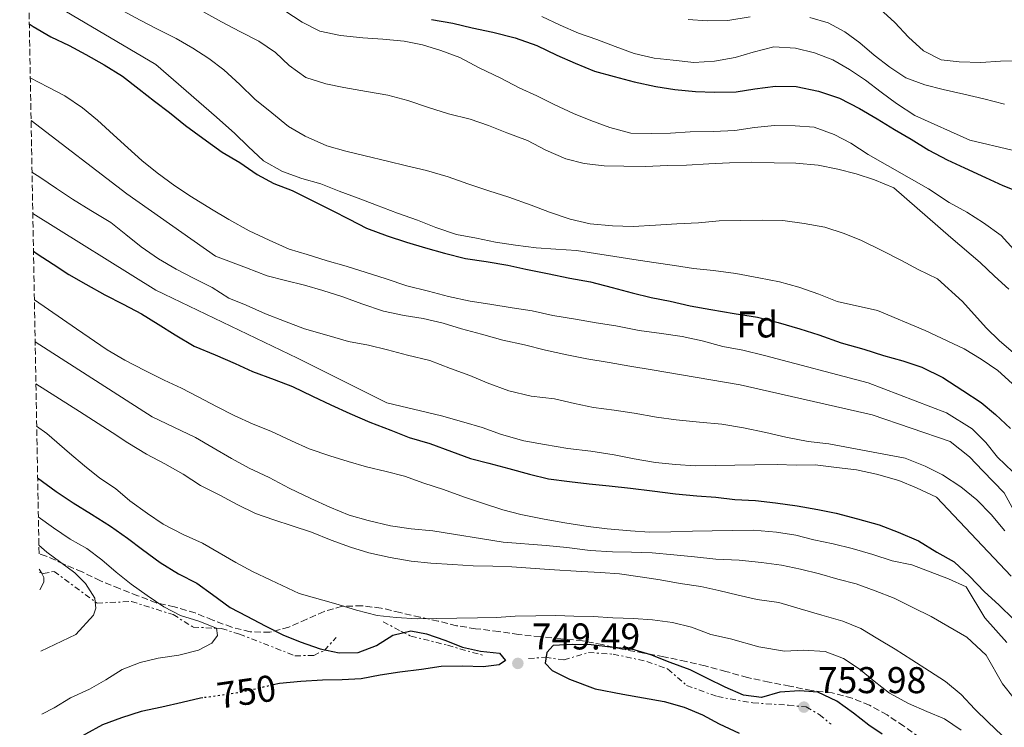
# Model space of a CAD drawing. Units: metres. Extents: x 628300 to 631766, y 4708796 to 4711176.
# Drawn here: x 628322 to 628587, y 4709590 to 4709780 of the extents above; entities that cross this region are included whole.
import ezdxf
from ezdxf.enums import TextEntityAlignment as Align

# ---------------------------------------------------------------- set-up
doc = ezdxf.new("R2010")
doc.units = ezdxf.units.M
doc.header["$MEASUREMENT"] = 0
for name, pattern in [('DGN Style 3', [2.435890702152634, 1.739921930109024, -0.6959687720436097]), ('DGN Style 5', [1.217945351076317, 0.5219765790327072, -0.6959687720436097]), ('DGN Style 7', [3.4798438602180486, 1.565929737098122, -0.6959687720436097, 0.5219765790327072, -0.6959687720436097])]:
    doc.linetypes.add(name, pattern=pattern)
for name, color, linetype, lineweight in [('Barranco lineal', 142, 'DGN Style 3', 13), ('Cota de curva de nivel directora', 7, 'Continuous', 0), ('Cota de punto acotado terreno', 7, 'Continuous', 0), ('Curva de nivel directora', 30, 'Continuous', 30), ('Curva de nivel directora no vista', 30, 'DGN Style 5', 30), ('Curva de nivel intermedia', 30, 'Continuous', 0), ('Escarpado', 30, 'DGN Style 7', 0), ('Etiqueta de zona arbolada', 92, 'Continuous', 0), ('Punto acotado terreno (símbolo)', 7, 'Continuous', 0), ('Zona arbolada', 92, 'DGN Style 3', 0)]:
    doc.layers.add(name, color=color, linetype=linetype, lineweight=lineweight)
doc.styles.add('Style-Arial', font='arial.ttf')

# ---------------------------------------------------------------- blocks, each defined once
blk = doc.blocks.new('5PATER')
at = {"layer": 'Barranco lineal', "linetype": 'Continuous', "lineweight": 0}
h = blk.add_hatch(color=51, dxfattribs=at)
edge = h.paths.add_edge_path()
edge.add_ellipse((0, 0), major_axis=(-0.1095731443231308, -0.1110710700762829), ratio=0.9994222409660317, start_angle=0, end_angle=360)

msp = doc.modelspace()

# ---------------------------------------------------------------- linework, layer by layer
at = {"layer": 'Curva de nivel directora', "color": 30, "linetype": 'Continuous', "lineweight": 30, "flags": 128}
for points, elevation in [([(628432.4800000006, 4709780.350000001), (628438.2699999996, 4709779.34), (628443.4100000004, 4709778.100000001), (628448.9899999994, 4709776.87), (628455.0099999988, 4709775.420000002), (628460.8299999991, 4709773.300000001), (628466.2099999993, 4709770.720000001), (628471.1400000001, 4709768.590000001), (628476.2899999999, 4709766.460000001), (628481.6499999999, 4709764.99), (628487.0099999999, 4709763.53), (628492.8100000002, 4709762.300000001), (628497.9299999988, 4709761.500000001), (628503.4999999988, 4709760.930000001), (628508.6100000007, 4709760.800000001), (628514.3899999986, 4709760.900000002), (628519.4899999994, 4709761.660000003), (628525.0300000003, 4709762.430000001), (628530.5899999992, 4709762.300000001), (628536.6100000008, 4709761.070000002), (628542.1999999988, 4709759.17), (628547.5900000001, 4709756.380000004), (628552.3099999984, 4709753.57), (628557.0199999979, 4709750.760000001), (628561.5099999985, 4709748.180000002), (628566.2299999992, 4709745.15), (628571.1699999989, 4709742.570000002), (628575.8699999995, 4709740.430000001), (628581.4799999997, 4709737.859999999), (628586.1799999982, 4709735.720000001), (628590.8799999988, 4709733.800000003)], 675.0000000000001), ([(628324.3099999988, 4709779.109999999), (628325.3799999994, 4709778.470000001), (628330.089999999, 4709775.660000001), (628335.0299999987, 4709773.300000001), (628339.5100000004, 4709770.940000001), (628344.4500000001, 4709768.130000001), (628349.400000001, 4709765.11), (628353.9000000004, 4709761.630000001), (628357.9599999995, 4709758.369999999), (628362.0199999987, 4709755.330000003), (628366.2999999989, 4709751.850000001), (628371.0300000008, 4709748.380000004), (628376.2099999997, 4709744.690000001), (628380.9199999992, 4709741.880000001), (628385.6499999989, 4709738.630000001), (628390.1300000004, 4709736.260000001), (628395.0599999991, 4709734.350000001), (628400.22, 4709731.779999999), (628405.8199999991, 4709728.980000001), (628410.3099999997, 4709726.620000001), (628415.0199999993, 4709724.260000001), (628420.6099999994, 4709722.130000004), (628425.7500000002, 4709720.449999999), (628430.889999999, 4709718.980000001), (628436.0299999998, 4709717.51), (628441.6099999989, 4709716.060000001), (628447.1799999991, 4709715.270000001), (628452.9799999993, 4709714.260000001), (628457.8899999999, 4709713.230000002), (628463.6900000002, 4709712.000000001), (628469.7099999996, 4709710.770000001), (628475.2799999998, 4709709.760000001), (628481.089999999, 4709708.310000001), (628486.4499999988, 4709706.850000001), (628491.5799999986, 4709705.600000001), (628496.7100000005, 4709704.58), (628502.0700000006, 4709703.340000002), (628507.6399999984, 4709702.330000001), (628513.8900000001, 4709701.33), (628520.1299999985, 4709700.330000001), (628525.7099999997, 4709698.869999999), (628531.5199999991, 4709697.190000001), (628536.6599999999, 4709695.51), (628542.6999999994, 4709693.390000001), (628548.73, 4709691.720000001), (628554.0899999999, 4709690.030000002), (628559.2300000008, 4709688.570000002), (628564.3699999995, 4709686.880000002), (628569.9799999997, 4709684.09), (628575.3699999988, 4709680.630000002), (628580.3199999997, 4709677.380000002), (628584.1599999998, 4709674.120000001), (628588.2199999989, 4709670.41)], 700.0000000000002), ([(628325.4399999998, 4709718.08), (628326.459999999, 4709717.36), (628330.7300000006, 4709714.550000001), (628334.9999999997, 4709711.730000001), (628339.4900000002, 4709709.140000002), (628344.649999999, 4709706.350000001), (628349.5899999987, 4709703.770000001), (628354.5199999996, 4709701.190000001), (628359.019999999, 4709698.380000002), (628363.5099999994, 4709695.570000002), (628368.6799999994, 4709692.539999999), (628374.2800000008, 4709690.200000001), (628379.6499999998, 4709687.850000001), (628384.3599999992, 4709685.710000004), (628390.1699999984, 4709683.590000002), (628395.0999999992, 4709681.680000001), (628400.4799999993, 4709679.100000001), (628405.4100000003, 4709676.74), (628410.5599999999, 4709674.390000002), (628415.9400000002, 4709672.04), (628421.5300000003, 4709669.920000001), (628426.4599999988, 4709668.000000001), (628432.04, 4709666.32), (628437.8600000005, 4709664.199999999), (628442.9999999992, 4709662.29), (628447.9199999988, 4709661.050000002), (628453.2799999987, 4709659.59), (628458.86, 4709658.130000001), (628463.9899999998, 4709656.880000001), (628469.5599999998, 4709656.09), (628474.9099999988, 4709655.52), (628480.2499999985, 4709654.95), (628486.0399999998, 4709654.380000002), (628491.829999999, 4709653.600000001), (628498.0699999996, 4709652.820000002), (628503.860000001, 4709652.25), (628508.9799999995, 4709651.900000001), (628514.099999998, 4709651.320000002), (628519.6599999992, 4709650.980000001), (628525.0100000004, 4709650.400000001), (628530.7999999993, 4709649.619999999), (628536.3699999994, 4709648.600000001), (628541.28, 4709647.58), (628547.0899999993, 4709646.120000001), (628552.9000000008, 4709644.449999999), (628558.0399999995, 4709642.54), (628563.4199999997, 4709640.190000001), (628568.3599999994, 4709637.16), (628573.0699999988, 4709634.58), (628577.1399999991, 4709630.650000001), (628581.2199999985, 4709626.5), (628585.0599999983, 4709623.010000002), (628589.1299999986, 4709619.080000003)], 725.0000000000002), ([(628326.5599999997, 4709657.090000001), (628331.5799999998, 4709653.440000001), (628336.0799999993, 4709650.41), (628341.0199999991, 4709647.380000002), (628346.1899999991, 4709644.140000001), (628350.6999999996, 4709640.880000002), (628354.7499999999, 4709637.84), (628359.4799999995, 4709634.37), (628364.4199999992, 4709631.350000001), (628369.3599999989, 4709628.770000001), (628373.6300000004, 4709625.730000001), (628378.36, 4709622.26), (628382.8499999982, 4709619.890000001), (628387.7900000003, 4709617.310000001), (628392.4900000008, 4709614.949999999), (628397.2000000003, 4709613.029999999), (628402.5599999981, 4709611.130000001), (628407.69, 4709610.109999999), (628412.7999999997, 4709610.199999999), (628417.659999999, 4709612.060000001), (628422.0599999999, 4709614.800000002), (628426.9299999982, 4709616.000000002), (628431.1599999995, 4709615.190000001), (628436.079999999, 4709613.500000001), (628440.7899999986, 4709611.58), (628445.6900000003, 4709610.550000003), (628450.8200000002, 4709609.980000001), (628452.4099999992, 4709608), (628450.6500000001, 4709606.859999999), (628446.4300000002, 4709606.340000002), (628440.8800000002, 4709606.470000001), (628435.1000000001, 4709606.37), (628429.7800000003, 4709605.600000001), (628424.0099999991, 4709604.840000002), (628418.6899999994, 4709604.080000003), (628413.6, 4709603.100000001), (628408.4900000002, 4709602.78), (628403.1599999993, 4709602.690000001), (628397.3799999993, 4709602.369999999), (628391.6199999991, 4709601.820000002), (628389.8800000001, 4709601.430000001)], 750.0000000000002), ([(628553.6699999997, 4709588.230000001), (628550.0699999988, 4709590.61), (628546.0099999999, 4709593.869999999), (628541.5100000004, 4709597.119999999), (628536.3600000005, 4709599.480000001), (628531.4599999987, 4709599.840000002), (628526.13, 4709599.52), (628521.2699999985, 4709598.100000001), (628516.369999999, 4709598.680000002), (628511.4400000004, 4709600.82), (628506.730000001, 4709603.180000001), (628502.0199999991, 4709605.539999999), (628496.6500000001, 4709607.45), (628491.5000000005, 4709609.58), (628486.3599999994, 4709611.04), (628480.5799999993, 4709611.609999999), (628475.4499999996, 4709612.190000001), (628470.3399999999, 4709612.32), (628465.2300000002, 4709612.01), (628463.4899999991, 4709610.199999999), (628463.089999999, 4709607.300000003), (628464.9100000006, 4709605.330000001), (628469.6099999989, 4709602.970000001), (628476.5499999992, 4709600.42), (628483.9099999998, 4709599.000000001), (628489.4799999997, 4709597.99), (628495.0599999988, 4709596.970000002), (628500.4199999988, 4709595.51), (628505.3499999995, 4709593.380000002), (628509.829999999, 4709591.01), (628515.209999999, 4709588.439999999)], 750.0000000000001), ([(628370.9999999995, 4709597.980000001), (628370.349999999, 4709597.890000002), (628365.4800000008, 4709596.689999999), (628359.9399999998, 4709595.480000001), (628354.41, 4709594.270000001), (628349.0999999992, 4709592.619999999), (628344.0199999987, 4709590.76), (628339.4000000008, 4709588.230000001), (628334.5599999994, 4709585.480000001), (628330.3899999985, 4709582.520000001), (628327.9599999988, 4709581.400000001)], 750.0000000000005)]:
    msp.add_lwpolyline(points, dxfattribs=dict(at, elevation=elevation))
at = {"layer": 'Curva de nivel directora no vista', "color": 30, "linetype": 'DGN Style 5', "lineweight": 30, "elevation": 750.0000000000005, "flags": 128}
msp.add_lwpolyline([(628389.8800000001, 4709601.430000001), (628386.2999999993, 4709600.619999999), (628381.2099999998, 4709599.41), (628376.1099999992, 4709598.660000001), (628370.9999999995, 4709597.980000001)], dxfattribs=at)
at = {"layer": 'Curva de nivel intermedia', "color": 30, "linetype": 'Continuous', "lineweight": 0, "flags": 128}
for points, elevation in [([(628332.3399999999, 4709783.54), (628358.390000001, 4709768.220000001), (628374.6500000019, 4709754.06), (628379.6100000016, 4709749.699999999), (628383.2300000006, 4709746.21), (628387.3000000007, 4709742.279999998), (628392.4600000017, 4709739.48), (628397.6100000015, 4709737.570000002), (628402.7400000013, 4709736.109999999), (628407.6699999999, 4709734.189999999), (628412.8100000008, 4709732.279999998), (628417.7400000016, 4709730.369999999), (628423.3300000018, 4709728.239999999), (628428.7000000007, 4709726.34), (628433.6200000005, 4709724.42), (628439.2100000005, 4709722.52), (628444.5700000006, 4709721.509999999), (628449.7000000002, 4709720.489999999), (628455.04, 4709719.689999999), (628460.6100000001, 4709718.9), (628465.9600000011, 4709718.55), (628471.52, 4709718.199999998), (628476.640000001, 4709717.4), (628481.7700000006, 4709716.609999999), (628486.9000000004, 4709715.81), (628492.2500000015, 4709715.009999999), (628497.8200000015, 4709714.220000001), (628502.94, 4709713.42), (628508.290000001, 4709712.850000001), (628514.3000000014, 4709712.069999999), (628520.550000001, 4709710.840000001), (628526.120000001, 4709709.83), (628531.2599999999, 4709708.359999999), (628536.6300000009, 4709706.459999999), (628541.5500000005, 4709704.550000001), (628552.4800000006, 4709702.069999999), (628565.2500000001, 4709696.739999998), (628575.78, 4709691.810000001), (628580.2800000019, 4709689.000000001), (628584.77, 4709685.970000001), (628588.61, 4709682.480000001)], 695), ([(628553.0599999995, 4709783.210000001), (628557.1299999999, 4709779.51), (628560.7500000007, 4709775.569999999), (628564.820000001, 4709771.859999998), (628569.5300000005, 4709769.500000001), (628574.4300000002, 4709768.92), (628580.2100000002, 4709768.800000001), (628585.5400000011, 4709769.119999998), (628591.3200000012, 4709769.220000001)], 660.0000000000001), ([(628349.6900000017, 4709782.509999999), (628354.1799999997, 4709780.149999999), (628358.6600000013, 4709777.779999999), (628363.8200000002, 4709775.210000002), (628368.3100000005, 4709772.619999998), (628372.5799999998, 4709769.8), (628376.6400000011, 4709766.76), (628380.9300000004, 4709762.84), (628385.0000000007, 4709758.91), (628389.5100000014, 4709755.210000001), (628394.0199999998, 4709751.51), (628398.5100000001, 4709748.92), (628404.3399999995, 4709746.359999999), (628409.4700000014, 4709744.890000002), (628414.6100000001, 4709743.65), (628420.6400000006, 4709742.199999998), (628425.7700000004, 4709740.96), (628431.1300000004, 4709739.720000002), (628436.9300000007, 4709738.039999999), (628442.2999999997, 4709736.140000001), (628447.8899999997, 4709734.23), (628453.2600000009, 4709732.550000001), (628459.2900000014, 4709730.430000001), (628464.22, 4709728.519999999), (628469.8100000002, 4709726.619999998), (628475.1600000013, 4709725.38), (628481.1800000005, 4709724.819999999), (628486.7300000006, 4709724.689999999), (628492.7300000021, 4709725.019999999), (628498.5000000009, 4709725.349999999), (628504.2800000011, 4709725.67), (628509.8199999998, 4709726.21), (628515.6000000001, 4709726.319999999), (628521.5999999993, 4709726.42), (628526.9400000013, 4709726.289999999), (628532.7300000006, 4709725.51), (628538.3000000005, 4709724.490000002), (628543.4500000004, 4709722.81), (628548.1500000011, 4709720.890000001), (628553.7500000001, 4709718.100000001), (628558.9100000013, 4709715.519999999), (628563.4000000017, 4709713.149999999), (628568.5500000014, 4709710.579999999), (628575.3300000008, 4709704.470000001), (628581.680000001, 4709697.470000001), (628585.2900000007, 4709693.980000001), (628589.5800000001, 4709690.279999999)], 690), ([(628371.0300000008, 4709782.449999999), (628375.9700000006, 4709779.65), (628380.9000000014, 4709777.06), (628386.0600000002, 4709774.489999999), (628390.5599999997, 4709771.460000001), (628394.1800000007, 4709767.960000001), (628398.6799999999, 4709764.710000001), (628404.0399999999, 4709763.029999999), (628408.9500000007, 4709761.999999999), (628414.97, 4709761), (628420.7700000004, 4709759.99), (628426.1300000002, 4709758.529999998), (628431.7200000006, 4709756.619999999), (628437.0800000004, 4709754.939999999), (628442.8899999997, 4709753.49), (628447.8099999992, 4709751.789999999), (628452.7300000011, 4709749.88), (628458.3200000013, 4709747.759999999), (628463.260000001, 4709745.180000001), (628468.63, 4709742.83), (628473.5499999997, 4709741.579999999), (628478.8899999994, 4709741.009999999), (628484.2300000016, 4709740.880000001), (628490.0099999995, 4709740.759999998), (628495.9999999999, 4709741.09), (628501.1100000016, 4709741.179999999), (628507.1100000008, 4709741.5), (628512.6600000008, 4709741.82), (628518.66, 4709741.930000001), (628524.6600000015, 4709741.810000001), (628530.4400000017, 4709741.689999999), (628536.4600000011, 4709741.13), (628541.8099999998, 4709740.119999999), (628546.7200000006, 4709738.869999999), (628551.6400000001, 4709737.180000001), (628556.79, 4709735.05), (628572.1400000012, 4709721.76), (628580.0400000003, 4709715.009999999), (628583.8800000004, 4709711.300000001), (628587.7200000006, 4709707.81)], 685.0000000000001), ([(628393.0300000017, 4709782.61), (628397.7500000001, 4709779.579999999), (628402.4599999997, 4709777.220000001), (628408.040000001, 4709775.980000001), (628414.0500000013, 4709775.42), (628419.3900000012, 4709775.07), (628425.1800000003, 4709774.51), (628430.0900000011, 4709773.48), (628435.0000000016, 4709772.009999999), (628440.1500000015, 4709770.100000001), (628445.3100000003, 4709767.300000001), (628451.1399999997, 4709764.519999999), (628456.0700000006, 4709761.939999999), (628460.78, 4709759.8), (628465.4900000017, 4709757.439999999), (628470.6399999994, 4709755.079999999), (628475.3400000001, 4709753.159999999), (628480.49, 4709751.25), (628486.0700000012, 4709749.8), (628491.63, 4709749.67), (628496.7400000019, 4709749.76), (628502.0700000006, 4709750.079999999), (628508.290000001, 4709750.189999999), (628514.0600000002, 4709750.510000001), (628519.390000001, 4709751.269999999), (628524.7100000007, 4709751.809999999), (628530.2699999996, 4709751.689999999), (628535.3900000004, 4709751.330000001), (628540.7600000015, 4709749.429999999), (628545.2400000008, 4709747.06), (628549.9600000015, 4709744.029999998), (628566.1300000009, 4709734.759999999), (628571.75, 4709731.08), (628576.4599999996, 4709728.500000001), (628580.9600000012, 4709725.689999999), (628585.6900000009, 4709722.210000001), (628589.0900000005, 4709718.5)], 680), ([(628462.1900000004, 4709781.159999999), (628467.1200000013, 4709778.810000001), (628472.0499999998, 4709776.67), (628476.9699999995, 4709774.979999999), (628481.8900000014, 4709773.060000001), (628487.0400000013, 4709771.159999999), (628492.3899999999, 4709769.919999998), (628497.5100000007, 4709769.34), (628503.0800000008, 4709768.77), (628508.6300000009, 4709769.09), (628514.1699999997, 4709770.079999999), (628519.04, 4709771.499999999), (628524.570000002, 4709772.930000001), (628530.3500000001, 4709772.59), (628535.490000001, 4709771.34), (628540.4100000006, 4709769.429999999), (628544.9000000011, 4709766.839999998), (628549.1700000003, 4709764.029999998), (628553.4500000007, 4709760.77), (628557.5099999999, 4709757.730000001), (628562.4600000007, 4709754.480000001), (628577.2400000019, 4709747.849999999), (628588.6200000012, 4709745.159999999)], 670.0000000000001), ([(628501.5499999997, 4709780.300000001), (628506.6700000005, 4709779.949999998), (628512.2200000006, 4709780.039999999), (628518.2100000008, 4709781.039999999)], 665), ([(628534.2100000002, 4709780.88), (628539.1299999999, 4709779.409999999), (628543.6100000015, 4709777.039999997), (628547.6700000004, 4709774), (628551.5000000015, 4709770.73), (628555.7900000009, 4709767.48), (628560.0600000002, 4709764.659999999), (628565.200000001, 4709762.75), (628570.1200000006, 4709761.51), (628575.6900000006, 4709760.27), (628581.0500000007, 4709759.029999998), (628586.6299999997, 4709757.569999999)], 665), ([(628324.5800000015, 4709764.61), (628329.3899999994, 4709762.149999999), (628333.8700000009, 4709759.789999999), (628338.6000000006, 4709756.539999999), (628342.6600000019, 4709753.28), (628346.9500000011, 4709749.349999998), (628350.7900000013, 4709745.859999999), (628354.6300000013, 4709742.369999997), (628358.6900000004, 4709739.109999998), (628363.42, 4709735.640000001), (628367.9100000005, 4709732.609999998), (628373.3100000008, 4709729.369999998), (628378.0200000004, 4709726.560000001), (628383.4100000014, 4709723.539999999), (628388.7900000016, 4709720.970000001), (628394.1700000016, 4709718.619999999), (628399.0800000001, 4709717.15), (628404.4500000012, 4709715.470000001), (628409.5800000011, 4709713.999999999), (628414.9499999998, 4709712.32), (628420.3099999998, 4709710.640000001), (628425.9, 4709708.730000001), (628431.7100000015, 4709707.28), (628437.0700000015, 4709705.82), (628442.8700000017, 4709704.59), (628448.2200000006, 4709703.789999999), (628454.230000001, 4709702.789999999), (628459.5799999997, 4709701.989999999), (628465.160000001, 4709700.76), (628471.1800000003, 4709699.749999999), (628476.7500000005, 4709698.739999999), (628482.1000000014, 4709697.949999998), (628488.350000001, 4709696.720000001), (628494.3600000015, 4709695.939999999), (628499.9300000014, 4709695.149999999), (628505.2900000014, 4709693.909999999), (628510.8700000005, 4709692.449999999), (628516.2200000016, 4709691.430000001), (628522.0300000008, 4709689.98), (628549.9400000013, 4709682.689999999), (628570.9800000011, 4709674.619999999), (628577.9400000015, 4709670.300000001), (628581.5600000003, 4709666.579999999), (628584.7499999999, 4709662.640000001), (628588.8200000002, 4709658.710000002)], 705), ([(628324.7900000017, 4709753.140000002), (628350.57, 4709733.409999999), (628374.4200000016, 4709716.720000002), (628382.7000000007, 4709713.529999999), (628388.2900000009, 4709711.41), (628393.2100000004, 4709710.159999998), (628398.3400000002, 4709708.920000001), (628403.2599999999, 4709707.449999999), (628408.6199999999, 4709705.76), (628413.7699999998, 4709703.849999999), (628419.5800000011, 4709701.949999999), (628425.1600000003, 4709700.720000001), (628430.280000001, 4709699.92), (628435.640000001, 4709698.679999999), (628440.5499999993, 4709697.21), (628445.9200000005, 4709695.749999999), (628451.7200000008, 4709694.079999999), (628457.5200000012, 4709692.840000001), (628463.1100000013, 4709691.390000001), (628468.9100000015, 4709690.16), (628474.2600000004, 4709689.139999999), (628480.280000002, 4709688.130000001), (628485.85, 4709687.119999998), (628491.8700000015, 4709686.109999998), (628515.5000000017, 4709682.09), (628550.9800000007, 4709674.039999999), (628572.0000000005, 4709666.859999998), (628577.1900000006, 4709662.730000001), (628580.8099999992, 4709659.009999999), (628586.4700000009, 4709653.109999998), (628589.6900000018, 4709647.16)], 710.0000000000001), ([(628325.0500000009, 4709739.289999997), (628327.150000002, 4709737.890000001), (628331.6500000014, 4709734.849999999), (628335.9200000007, 4709732.039999999), (628340.8600000005, 4709729.01), (628346.2500000016, 4709725.779999998), (628350.3100000008, 4709722.510000001), (628354.3699999999, 4709719.249999999), (628359.0900000005, 4709715.999999999), (628363.8100000012, 4709713.189999999), (628368.5200000008, 4709710.829999999), (628373.4600000004, 4709708.25), (628377.9500000009, 4709705.439999998), (628382.6500000015, 4709703.520000001), (628387.8100000003, 4709701.17), (628392.9500000012, 4709699.26), (628398.3200000002, 4709697.13), (628404.3500000007, 4709695.46), (628410.1599999999, 4709693.779999999), (628415.5100000009, 4709692.769999999), (628420.6500000019, 4709691.52), (628426.0099999995, 4709690.06), (628432.04, 4709688.609999999), (628437.6300000002, 4709686.49), (628442.7800000003, 4709684.579999999), (628447.4800000007, 4709682.659999999), (628453.2899999999, 4709680.539999999), (628459.3200000004, 4709679.09), (628465.5600000012, 4709678.31), (628470.9099999999, 4709677.069999999), (628476.0399999997, 4709676.05), (628481.6100000021, 4709675.259999999), (628486.9600000007, 4709674.470000001), (628492.98, 4709673.460000002), (628498.3300000011, 4709672.67), (628504.5600000005, 4709672.109999999), (628510.5700000009, 4709671.550000001), (628516.3700000012, 4709670.539999999), (628522.3900000006, 4709669.310000001), (628527.7500000005, 4709668.07), (628533.7699999999, 4709666.850000001), (628539.3400000001, 4709666.28), (628559.8600000012, 4709662.42), (628565.23, 4709660.29), (628569.9400000018, 4709657.930000001), (628574.8800000015, 4709654.680000001), (628579.1700000009, 4709651.199999999), (628583.0199999998, 4709647.27), (628586.650000002, 4709642.890000001)], 715.0000000000001), ([(628325.2499999999, 4709728.159999998), (628358.3600000017, 4709707.539999999), (628396.4600000004, 4709689.32), (628420.4599999996, 4709677.289999999), (628435.1900000017, 4709673.779999999), (628441.22, 4709672.100000001), (628446.1300000006, 4709670.63), (628451.2800000005, 4709668.720000001), (628457.310000001, 4709667.050000001), (628462.89, 4709666.039999999), (628469.1300000006, 4709665.039999999), (628475.3600000001, 4709664.259999999), (628481.6000000008, 4709663.26), (628486.9600000007, 4709662.240000002), (628492.7499999999, 4709661.230000001), (628498.1000000008, 4709660.660000001), (628503.4400000006, 4709660.31), (628508.7699999993, 4709660.399999999), (628514.1000000003, 4709660.5), (628519.4400000002, 4709660.59), (628525.4400000017, 4709660.699999998), (628530.5500000013, 4709660.560000001), (628535.6600000008, 4709660.649999999), (628541.4500000001, 4709659.869999999), (628546.800000001, 4709659.3), (628552.150000002, 4709658.060000001), (628558.1900000015, 4709656.38), (628562.8899999999, 4709654.469999999), (628568.2699999999, 4709651.890000001), (628588.42, 4709630.689999999)], 720), ([(628325.6800000012, 4709704.96), (628336.98, 4709697.159999999), (628345.2999999993, 4709691.529999998), (628350.0200000001, 4709688.720000001), (628355.4000000001, 4709685.930000001), (628360.5600000012, 4709683.350000001), (628365.2700000008, 4709681.210000001), (628369.75, 4709678.849999999), (628374.690000002, 4709676.26), (628379.4000000015, 4709673.899999999), (628384.5500000014, 4709671.550000001), (628389.2499999999, 4709669.630000001), (628394.8600000001, 4709667.06), (628399.5600000008, 4709664.92), (628405.1500000008, 4709663.019999999), (628410.0700000006, 4709661.55), (628414.9800000011, 4709660.079999999), (628420.3400000011, 4709658.84), (628425.2499999995, 4709657.599999999), (628430.4000000017, 4709655.689999999), (628435.7599999994, 4709654), (628441.3499999996, 4709651.880000001), (628446.5000000016, 4709650.189999999), (628451.6400000004, 4709648.499999999), (628456.5500000011, 4709647.259999999), (628462.8000000007, 4709646.029999999), (628468.3700000007, 4709645.019999999), (628474.6100000013, 4709644.02), (628479.7300000021, 4709643.439999999), (628485.9700000006, 4709642.890000001), (628491.0800000001, 4709642.529999999), (628496.8600000005, 4709642.63), (628502.6400000005, 4709642.739999999), (628507.9700000014, 4709642.830000001), (628513.5300000003, 4709642.929999999), (628519.0800000003, 4709643.029999999), (628525.3099999997, 4709642.470000001), (628530.4400000017, 4709641.670000001), (628535.3500000001, 4709640.42), (628540.4800000021, 4709639.399999999), (628545.6200000008, 4709638.159999999), (628551.1999999998, 4709636.480000001), (628556.3499999996, 4709634.789999999), (628561.7000000007, 4709633.77), (628566.6200000005, 4709631.859999998), (628571.5399999999, 4709629.949999999), (628576.2500000016, 4709627.810000001), (628581.2899999998, 4709619.449999998), (628587.1799999995, 4709612.890000001)], 730), ([(628325.8900000014, 4709693.71), (628357.4000000006, 4709673.52), (628369.0500000004, 4709667.939999999), (628373.7700000012, 4709665.140000001), (628378.7100000009, 4709662.33), (628383.4200000004, 4709659.749999999), (628388.8000000005, 4709657.179999998), (628394.1900000017, 4709654.38), (628400.0200000011, 4709651.600000001), (628405.170000001, 4709649.239999999), (628410.3200000008, 4709647.109999998), (628415.4600000017, 4709645.640000001), (628421.480000001, 4709644.189999999), (628427.0500000011, 4709643.4), (628432.8400000003, 4709642.84), (628451.7900000003, 4709639.84), (628463.3600000016, 4709638.930000001), (628468.9299999995, 4709638.359999998), (628475.1700000003, 4709637.58), (628481.1700000016, 4709637.249999999), (628486.2900000003, 4709637.109999998), (628491.8500000013, 4709636.99), (628497.6400000004, 4709636.42), (628503.2000000017, 4709635.859999999), (628508.9900000007, 4709635.289999999), (628515.2200000001, 4709634.960000001), (628521.2300000006, 4709634.399999999), (628526.5800000015, 4709633.600000001), (628531.7100000012, 4709632.58), (628536.8400000011, 4709631.34), (628541.7600000006, 4709629.869999999), (628546.6700000013, 4709628.619999999), (628551.8200000012, 4709626.710000001), (628556.9599999998, 4709624.8), (628561.9000000019, 4709622.220000001), (628566.8300000004, 4709619.859999999), (628571.3200000009, 4709617.269999999), (628576.490000001, 4709614.249999999), (628581.680000001, 4709609.460000002), (628586.0400000019, 4709601.75), (628589.2200000002, 4709597.81)], 735.0000000000001), ([(628326.0900000003, 4709682.409999999), (628337.8200000006, 4709674.949999998), (628346.5800000002, 4709669.319999999), (628350.8600000006, 4709666.51), (628355.8000000003, 4709663.48), (628360.74, 4709660.899999999), (628365.6700000009, 4709658.099999999), (628370.4000000005, 4709655.07), (628375.5500000003, 4709652.5), (628380.2700000011, 4709649.909999999), (628385.2000000018, 4709647.550000002), (628390.1200000015, 4709645.859999999), (628395.0400000011, 4709644.17), (628400.1799999998, 4709642.48), (628405.550000001, 4709640.350000001), (628410.7000000008, 4709638.449999999), (628415.6100000015, 4709636.980000001), (628421.4100000019, 4709635.74), (628426.9900000008, 4709634.730000001), (628432.3300000007, 4709634.16), (628438.1199999999, 4709633.82), (628443.6800000009, 4709633.470000001), (628449.0200000008, 4709633.34), (628454.1300000004, 4709633.21), (628464.1500000006, 4709632.5), (628472.820000001, 4709631.980000001), (628477.9400000017, 4709631.63), (628483.0600000003, 4709631.270000001), (628488.6300000004, 4709630.479999999), (628493.9800000014, 4709629.690000001), (628499.3300000002, 4709628.669999998), (628504.9000000004, 4709627.88), (628509.810000001, 4709626.859999998), (628514.9400000006, 4709625.609999998), (628520.0800000017, 4709624.369999998), (628525.8700000007, 4709623.579999999), (628531.6799999999, 4709621.909999999), (628537.4900000015, 4709620.230000001), (628543.0700000004, 4709618.55), (628548.0000000013, 4709616.640000001), (628552.4900000017, 4709613.829999999), (628557.2100000002, 4709611.02), (628561.7000000007, 4709608.21), (628566.4200000013, 4709605.179999999), (628570.7000000018, 4709602.369999999), (628574.9800000021, 4709598.889999999), (628578.6100000021, 4709594.949999998), (628582.2199999996, 4709591.459999999), (628585.8400000007, 4709587.970000001)], 740.0000000000001), ([(628326.3000000004, 4709671.000000001), (628329.0300000019, 4709669.009999999), (628335.1300000015, 4709663.789999997), (628339.1900000006, 4709660.300000001), (628343.2499999999, 4709657.04), (628347.5200000012, 4709654.230000001), (628351.3600000013, 4709650.96), (628356.0799999996, 4709647.489999998), (628360.3600000001, 4709644.67), (628365.7400000001, 4709641.880000001), (628370.89, 4709639.519999998), (628375.3800000005, 4709636.939999999), (628379.8799999999, 4709634.350000001), (628384.3600000015, 4709631.980000001), (628389.29, 4709629.619999998), (628396.9200000009, 4709625.98), (628406.74, 4709623.26), (628412.3300000003, 4709621.580000001), (628417.9100000015, 4709620.13), (628423.03, 4709619.550000001), (628428.6000000001, 4709619.199999998), (628433.930000001, 4709619.300000001), (628439.2599999997, 4709619.390000001), (628444.8200000008, 4709619.490000002), (628449.9300000004, 4709619.58), (628455.0300000012, 4709619.890000001), (628460.5900000001, 4709619.989999999), (628465.920000001, 4709620.079999999), (628470.8099999994, 4709619.949999999), (628475.9300000002, 4709619.819999999), (628481.2699999999, 4709619.46), (628486.8300000011, 4709619.34), (628491.9500000018, 4709618.99), (628497.2900000017, 4709618.190000001), (628502.4300000004, 4709616.949999999), (628507.5700000012, 4709615.039999999), (628512.9300000012, 4709613.8), (628520.5199999998, 4709611.71), (628527.440000002, 4709610.499999999), (628532.5400000005, 4709610.81), (628538.3300000018, 4709610.470000001), (628543.2500000015, 4709608.560000001), (628547.5200000008, 4709605.74), (628551.5799999998, 4709602.480000001), (628555.6400000011, 4709599.220000001), (628560.7999999999, 4709596.42), (628565.7300000007, 4709594.279999998), (628570.4300000013, 4709592.359999998), (628574.9300000007, 4709589.329999999)], 745), ([(628326.7499999997, 4709646.630000001), (628330.8199999998, 4709643.710000001), (628335.3200000017, 4709640.67), (628339.8099999998, 4709638.09), (628343.86, 4709635.05), (628347.7000000001, 4709631.78), (628351.7600000014, 4709628.519999999), (628356.0400000017, 4709625.480000001), (628360.5299999999, 4709622.449999998), (628365.0200000004, 4709620.079999999), (628369.9400000002, 4709618.609999998), (628374.6400000006, 4709616.699999999), (628374.6422483634, 4709616.682704897)], 755), ([(628342.047683815, 4709623.804015602), (628341.9500000011, 4709624.769999998), (628339.4200000009, 4709628.749999999), (628336.5800000001, 4709631.599999999), (628329.0099999994, 4709637.16), (628326.8900000005, 4709639.029999998)], 760), ([(628327.5688465798, 4709631.537663167), (628327.0100000012, 4709632.550000001)], 765.0000000000001), ([(628327.1200000007, 4709627.01), (628328.2600000006, 4709629.109999998), (628328.2300000016, 4709630.340000001), (628327.5688465798, 4709631.537663167)], 765.0000000000001), ([(628327.4200000003, 4709610.539999999), (628336.8700000006, 4709614.980000001), (628341.5800000001, 4709620.189999999), (628342.2199999993, 4709622.100000001), (628342.047683815, 4709623.804015602)], 760), ([(628374.6422483634, 4709616.682704897), (628374.9000000021, 4709614.699999998), (628373.38, 4709612.67), (628369.8500000006, 4709610.829999999), (628364.5399999998, 4709609.41), (628359.000000001, 4709608.640000002), (628354.1300000006, 4709607.439999999), (628349.2700000014, 4709605.579999999), (628344.8800000015, 4709602.84), (628340.4800000003, 4709600.310000001), (628335.400000002, 4709598), (628331.0099999999, 4709595.259999999), (628327.730000001, 4709593.609999999)], 755)]:
    msp.add_lwpolyline(points, dxfattribs=dict(at, elevation=elevation))
at = {"layer": 'Escarpado', "color": 30, "linetype": 'DGN Style 7', "lineweight": 0, "extrusion": (0.3601408397215227, -0.09513154279885402, 0.9280347865944393), "elevation": -221037.7722551678, "flags": 128}
msp.add_lwpolyline([(4713919.182051991, 552751.5286241166), (4713919.182051991, 552750.9280767835)], dxfattribs=at)
at = {"layer": 'Escarpado', "color": 30, "linetype": 'DGN Style 7', "lineweight": 0}
for points in [[(628327.5688465798, 4709631.537663167, 765.4063000000025), (628328.0900000008, 4709631.399999999, 765.1900000000024), (628330.9900000021, 4709631.980000001, 763.279999999999), (628342.047683815, 4709623.804015602, 759.6324000000025)], [(628342.047683815, 4709623.804015602, 759.6324000000025), (628342.5400000013, 4709623.439999999, 759.4700000000014), (628351.8000000016, 4709623.869999999, 758.5200000000042), (628362.9900000008, 4709620.359999998, 756.8000000000029), (628368.3500000008, 4709617.01, 755.4600000000065), (628374.6422483634, 4709616.682704897, 754.6827000000048)], [(628374.6422483634, 4709616.682704897, 754.6827000000048), (628376.0399999998, 4709616.609999999, 754.5099999999949), (628380.8400000011, 4709615.11, 754.5099999999949), (628395.780000001, 4709609.279999998, 751.6499999999943), (628400.8100000002, 4709609.369999997, 752.0299999999991), (628403.7000000002, 4709610.74, 750.3099999999978), (628406.8200000006, 4709614.24, 749.5500000000029)], [(628419.4600000004, 4709618.439999998, 748.4100000000036), (628424.2800000019, 4709615.880000001, 750.5), (628426.9500000007, 4709614.600000001, 751.0800000000019), (628436.800000001, 4709612.119999999, 751.0800000000019), (628446.3899999999, 4709609.380000001, 750.1199999999955)], [(628458.5899999996, 4709608.529999999, 749.7400000000052), (628463.0900000012, 4709608.880000001, 749.9299999999931), (628468.1300000015, 4709608.17, 750.5), (628474.7200000009, 4709610.140000002, 752.0299999999991), (628481.3500000003, 4709609.73, 752.7899999999936), (628490.4000000006, 4709607.77, 752.7899999999936), (628495.9999999999, 4709605.749999999, 752.4100000000037), (628501.1100000016, 4709601.33, 751.2700000000042), (628509.3799999995, 4709598.300000002, 751.4600000000065), (628518.9400000017, 4709596.609999999, 752.2200000000014), (628528.4900000005, 4709595.99, 753.5599999999977), (628533.2699999993, 4709595.539999999, 753.75), (628536.7500000016, 4709593.480000001, 753.3699999999953), (628539.9800000014, 4709590.890000001, 753.3699999999953)]]:
    msp.add_polyline3d(points, dxfattribs=at)
at = {"layer": 'Zona arbolada', "color": 92, "linetype": 'DGN Style 3', "lineweight": 0}
for points in [[(628563.79, 4709587.33, 749.0800000000019), (628559.5099999999, 4709590.369999999, 749.0800000000019), (628555.0099999999, 4709593.4, 749.0800000000019), (628550.2999999998, 4709595.99, 749.0800000000019), (628545.5999999996, 4709597.9, 749.2599999999949), (628540.2400000002, 4709599.359999999, 749.429999999993), (628534.6699999999, 4709599.930000001, 749.429999999993), (628528.8700000001, 4709601.16, 749.429999999993), (628523.29, 4709602.180000001, 749.0800000000019), (628517.4900000002, 4709603.41, 749.0800000000019), (628511.6900000004, 4709605.08, 749.6100000000006), (628506.0999999996, 4709606.539999999, 749.7899999999936), (628500.9699999997, 4709607.779999999, 749.6100000000006), (628494.9500000002, 4709609.01, 749.6100000000006), (628489.5899999999, 4709610.029999999, 749.6100000000006), (628483.7999999998, 4709611.039999999, 749.2599999999949), (628478.4400000004, 4709612.279999999, 749.0800000000019), (628473.0899999999, 4709613.289999999, 749.0800000000019), (628467.2999999998, 4709613.859999999, 749.0800000000019), (628461.7300000006, 4709614.430000001, 749.0800000000019), (628455.9400000004, 4709614.99, 749.0800000000019), (628450.5999999996, 4709615.789999999, 749.0800000000019), (628444.3600000005, 4709616.57, 749.0800000000019), (628439.2300000006, 4709617.369999999, 749.0800000000019), (628434.3200000003, 4709618.609999999, 748.8999999999943), (628429.4100000003, 4709619.640000001, 748.5500000000029), (628424.0599999997, 4709620.880000001, 748.3699999999953), (628418.9199999999, 4709622.119999999, 748.3699999999953), (628413.7999999998, 4709622.699999999, 748.3699999999953), (628408.4699999997, 4709622.600000001, 748.3699999999953), (628403.5999999996, 4709621.180000001, 748.7200000000012), (628398.9699999997, 4709619.100000001, 749.9700000000012), (628394.1200000001, 4709617.01, 750.5), (628389.0300000003, 4709615.59, 751.570000000007), (628383.7000000002, 4709615.720000001, 752.6300000000047), (628378.7800000003, 4709616.970000001, 752.9900000000052), (628373.6399999997, 4709618.880000001, 753.3500000000058), (628368.9400000004, 4709620.789999999, 753.6999999999972), (628363.3499999996, 4709622.470000001, 754.2299999999959), (628358.4400000004, 4709623.5, 754.7700000000042), (628353.5199999996, 4709625.41, 755.3000000000029), (628348.5999999996, 4709627.33, 756.0099999999949), (628343.4500000002, 4709629.460000001, 756.0099999999949), (628338.5099999999, 4709631.82, 756.3699999999953), (628333.5899999999, 4709633.949999999, 757.7899999999936), (628328.8799999999, 4709636.09, 759.029999999999), (628326.9400000004, 4709636.710000001, 759.6999999999972), (628321.7400000002, 4709918.83, 657.6000000000058)], [(628563.79, 4709587.33, 749.0800000000019), (628559.5099999999, 4709590.369999999, 749.0800000000019), (628555.0099999999, 4709593.4, 749.0800000000019), (628550.2999999998, 4709595.99, 749.0800000000019), (628545.5999999996, 4709597.9, 749.2599999999949), (628540.2400000002, 4709599.359999999, 749.429999999993), (628534.6699999999, 4709599.930000001, 749.429999999993), (628528.8700000001, 4709601.16, 749.429999999993), (628523.29, 4709602.180000001, 749.0800000000019), (628517.4900000002, 4709603.41, 749.0800000000019), (628511.6900000004, 4709605.08, 749.6100000000006), (628506.0999999996, 4709606.539999999, 749.7899999999936), (628500.9699999997, 4709607.779999999, 749.6100000000006), (628494.9500000002, 4709609.01, 749.6100000000006), (628489.5899999999, 4709610.029999999, 749.6100000000006), (628483.7999999998, 4709611.039999999, 749.2599999999949), (628478.4400000004, 4709612.279999999, 749.0800000000019), (628473.0899999999, 4709613.289999999, 749.0800000000019), (628467.2999999998, 4709613.859999999, 749.0800000000019), (628461.7300000006, 4709614.430000001, 749.0800000000019), (628455.9400000004, 4709614.99, 749.0800000000019), (628450.5999999996, 4709615.789999999, 749.0800000000019), (628444.3600000005, 4709616.57, 749.0800000000019), (628439.2300000006, 4709617.369999999, 749.0800000000019), (628434.3200000003, 4709618.609999999, 748.8999999999943), (628429.4100000003, 4709619.640000001, 748.5500000000029), (628424.0599999997, 4709620.880000001, 748.3699999999953), (628418.9199999999, 4709622.119999999, 748.3699999999953), (628413.7999999998, 4709622.699999999, 748.3699999999953), (628408.4699999997, 4709622.600000001, 748.3699999999953), (628403.5999999996, 4709621.180000001, 748.7200000000012), (628398.9699999997, 4709619.100000001, 749.9700000000012), (628394.1200000001, 4709617.01, 750.5), (628389.0300000003, 4709615.59, 751.570000000007), (628383.7000000002, 4709615.720000001, 752.6300000000047), (628378.7800000003, 4709616.970000001, 752.9900000000052), (628373.6399999997, 4709618.880000001, 753.3500000000058), (628368.9400000004, 4709620.789999999, 753.6999999999972), (628363.3499999996, 4709622.470000001, 754.2299999999959), (628358.4400000004, 4709623.5, 754.7700000000042), (628353.5199999996, 4709625.41, 755.3000000000029), (628348.5999999996, 4709627.33, 756.0099999999949), (628343.4500000002, 4709629.460000001, 756.0099999999949), (628338.5099999999, 4709631.82, 756.3699999999953), (628333.5899999999, 4709633.949999999, 757.7899999999936), (628328.8799999999, 4709636.09, 759.029999999999), (628326.9400000004, 4709636.710000001, 759.6999999999972)]]:
    msp.add_polyline3d(points, dxfattribs=at)

# ---------------------------------------------------------------- block references
at = {"layer": 'Punto acotado terreno (símbolo)', "color": 7, "linetype": 'Continuous', "lineweight": 0, "xscale": 10, "yscale": 10, "zscale": 10}
for p in [(628455.7100000007, 4709607.230000001, 749.4900000000057), (628532.6499999978, 4709595.490000002, 753.9799999999964)]:
    msp.add_blockref('5PATER', p, dxfattribs=at)

# ---------------------------------------------------------------- texts
at = {"layer": 'Cota de curva de nivel directora', "color": 7, "linetype": 'Continuous', "lineweight": 0, "style": 'Style-Arial'}
msp.add_text('750', height=7.000000000000002, rotation=8.365889999999998, dxfattribs=at).set_placement((628382.742045536, 4709599.635307429, 750), align=Align.MIDDLE_CENTER)
at = {"layer": 'Cota de punto acotado terreno', "color": 7, "linetype": 'Continuous', "lineweight": 0, "style": 'Style-Arial'}
for s, p in [('749.49', (628459.4600000017, 4709610.980000001, 749.4900000000052)), ('753.98', (628536.399999999, 4709599.239999998, 753.9799999999959))]:
    msp.add_text(s, height=7.000000000000002, dxfattribs=at).set_placement(p)
at = {"layer": 'Etiqueta de zona arbolada', "color": 92, "linetype": 'Continuous', "lineweight": 0, "style": 'Style-Arial'}
msp.add_text('Fd', height=7.000000000000002, dxfattribs=at).set_placement((628520.0874413641, 4709698.340009999, 701.1600000000036), align=Align.MIDDLE_CENTER)

doc.saveas('drawing.dxf')
